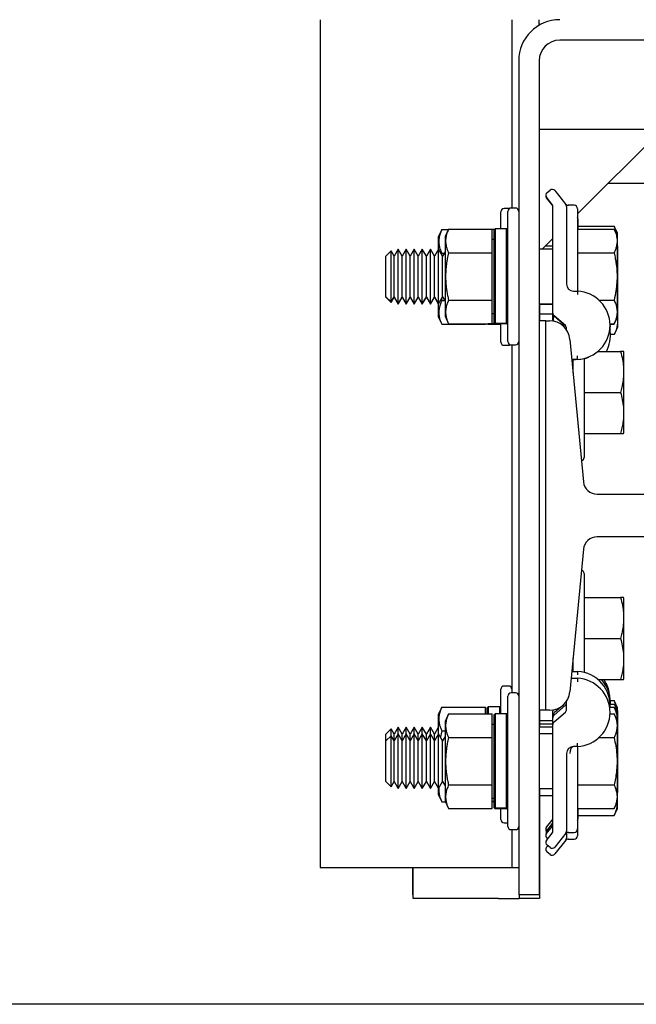
# Model space of a CAD drawing. Extents: x -239 to 414, y -91 to 242.
# Drawn here: x 11 to 16, y 47 to 56 of the extents above; entities that cross this region are included whole.
import ezdxf

# ---------------------------------------------------------------- set-up
doc = ezdxf.new("R2010")
doc.units = 0
doc.header["$LTSCALE"] = 10
doc.header["$MEASUREMENT"] = 0
doc.header["$PDMODE"] = 98
doc.layers.get('DEFPOINTS').update_dxf_attribs({"linetype": 'CONTINUOUS'})
for name, color, linetype in [('CAB', 7, 'CONTINUOUS'), ('DIM', 1, 'CONTINUOUS'), ('RAIL_HYDRO', 52, 'CONTINUOUS')]:
    doc.layers.add(name, color=color, linetype=linetype)
doc.styles.get("Standard").update_dxf_attribs({"font": 'SIMPLEX.shx', "width": 0.85})
doc.dimstyles.get("Standard").update_dxf_attribs({"dimscale": 16, "dimtxt": 0.09375, "dimasz": 0.09375, "dimexe": 0.0625, "dimexo": 0.0625, "dimgap": 0.0625, "dimtad": 0, "dimtih": 1, "dimtoh": 1, "dimdec": 4, "dimzin": 4, "dimdsep": 46, "dimtxsty": 'STANDARD', "dimcen": 0.0625, "dimadec": 0, "dimazin": 0, "dimtfac": 1, "dimtdec": 4, "dimtofl": 0, "dimtmove": 0, "dimatfit": 3, "dimfxl": 1, "dimtolj": 1, "dimtzin": 0, "dimarcsym": 0})

# ---------------------------------------------------------------- blocks, each defined once
blk = doc.blocks.new('*D82')
at = {"layer": 'DEFPOINTS', "color": 0, "transparency": 16777216}
for p in [(0.5, 78.0738), (63, 52.75), (0.5, 47.5785)]:
    blk.add_point(p, dxfattribs=at)
at = {"layer": 'DIM', "color": 0, "lineweight": -2, "transparency": 16777216}
for p, q in [((0.5, 48.3285), (0.5, 78.8238)), ((63, 53.5), (63, 78.8238)), ((2.6563, 78.0738), (20.3959, 78.0738)), ((60.8437, 78.0738), (43.1041, 78.0738))]:
    blk.add_line(p, q, dxfattribs=at)
at = {"layer": 'DIM', "color": 0, "transparency": 16777216}
for points in [[(2.6563, 78.4332), (2.6563, 77.7144), (0.5, 78.0738)], [(60.8437, 78.4332), (60.8437, 77.7144), (63, 78.0738)]]:
    blk.add_solid(points, dxfattribs=at)
at = {"layer": 'DIM', "color": 0, "transparency": 16777216, "insert": (31.75, 78.0738), "char_height": 2.16, "attachment_point": 5}
blk.add_mtext('\\A1;(62 1/2") O.D.', dxfattribs=at)

msp = doc.modelspace()

# ---------------------------------------------------------------- linework, layer by layer
at = {"layer": 'CAB'}
msp.add_line((57.25, 47), (0.5, 47), dxfattribs=at)
at = {"layer": 'RAIL_HYDRO', "linetype": 'Continuous'}
for p, q in [((13.5, 56), (13.5, 48.25)), ((15.25, 56), (15.25, 54.27827)), ((15.5, 55.94976), (15.5, 56)), ((23.25009, 55.8125), (15.6875, 55.8125)), ((15.3125, 55.625), (15.3125, 47.99995)), ((15.5, 55.625), (15.5, 47.99995)), ((15.5, 55), (23.43759, 55)), ((15.85, 54.225), (16.625, 55)), ((16.13054, 54.50554), (18.82072, 54.50554)), ((15.61815, 54.31183), (15.56643, 54.37648)), ((15.61815, 54.307), (15.56643, 54.37164)), ((15.57132, 54.4204), (15.59873, 54.44233)), ((15.64265, 54.43745), (15.74315, 54.31183)), ((15.22, 54.27344), (15.18, 54.27344)), ((15.22543, 54.27294), (15.22, 54.27344)), ((15.2825, 54.27827), (15.2425, 54.27827)), ((15.625, 53.31754), (15.625, 54.29231)), ((15.75, 54.29231), (15.75, 53.58165)), ((15.81875, 54.30327), (15.76502, 54.30327)), ((15.85, 54.27202), (15.85, 53.58165)), ((15.15, 54.08777), (15.15, 54.24344)), ((15.2125, 53.65327), (15.2125, 54.24827)), ((15.85401, 54.17875), (15.85401, 54.08628)), ((15.85401, 54.11174), (16.18394, 54.11174)), ((16.214, 54.04728), (16.18394, 54.11174)), ((14.60931, 54.08145), (14.577, 54.01217)), ((14.577, 54.01217), (14.577, 53.89888)), ((14.60931, 54.08145), (14.66955, 54.08145)), ((14.67181, 54.08628), (14.6395, 54.017)), ((14.6395, 54.017), (14.6395, 53.28954)), ((14.67181, 54.08628), (15.0715, 54.08628)), ((15.0715, 53.86978), (15.0715, 54.08628)), ((15.09267, 54.08294), (15.0715, 54.08294)), ((15.0975, 54.08777), (15.0875, 54.07777)), ((15.0875, 53.234), (15.0875, 54.07777)), ((15.2025, 54.08777), (15.0975, 54.08777)), ((15.0975, 54.08777), (15.0975, 53.22412)), ((15.2125, 54.07777), (15.2025, 54.08777)), ((15.2025, 53.22412), (15.2025, 54.08777)), ((15.52827, 53.90327), (15.625, 54)), ((15.85, 54.08628), (16.18394, 54.08628)), ((16.214, 54.02183), (16.18394, 54.08628)), ((16.214, 54.02183), (16.214, 54.04728)), ((16.214, 53.28472), (16.214, 54.02183)), ((15.0875, 53.99077), (15.0715, 53.99077)), ((15.625, 53.92873), (15.55373, 53.92873)), ((16.21801, 53.92855), (16.214, 53.93716)), ((16.21801, 53.19145), (16.21801, 53.92855)), ((14.14685, 53.88623), (14.1, 53.83938)), ((14.1, 53.46716), (14.1, 53.83938)), ((14.17377, 53.83938), (14.14685, 53.88623)), ((14.14685, 53.42031), (14.14685, 53.88623)), ((14.21066, 53.90327), (14.17377, 53.83938)), ((14.17377, 53.46716), (14.17377, 53.83938)), ((14.24755, 53.83938), (14.21066, 53.90327)), ((14.21066, 53.40327), (14.21066, 53.90327)), ((14.28444, 53.90327), (14.24755, 53.83938)), ((14.24755, 53.46716), (14.24755, 53.83938)), ((14.32132, 53.83938), (14.28444, 53.90327)), ((14.28444, 53.40327), (14.28444, 53.90327)), ((14.35821, 53.90327), (14.32132, 53.83938)), ((14.32132, 53.46716), (14.32132, 53.83938)), ((14.3951, 53.83938), (14.35821, 53.90327)), ((14.35821, 53.40327), (14.35821, 53.90327)), ((14.43199, 53.90327), (14.3951, 53.83938)), ((14.3951, 53.46716), (14.3951, 53.83938)), ((14.46887, 53.83938), (14.43199, 53.90327)), ((14.43199, 53.40327), (14.43199, 53.90327)), ((14.50576, 53.90327), (14.46887, 53.83938)), ((14.46887, 53.46716), (14.46887, 53.83938)), ((14.54265, 53.83938), (14.50576, 53.90327)), ((14.50576, 53.40327), (14.50576, 53.90327)), ((14.57954, 53.90327), (14.54265, 53.83938)), ((14.54265, 53.46716), (14.54265, 53.83938)), ((14.61642, 53.83938), (14.57954, 53.90327)), ((14.57954, 53.40327), (14.57954, 53.90327)), ((14.60931, 53.86494), (14.60723, 53.8553)), ((14.60931, 53.86494), (14.63118, 53.86494)), ((14.6395, 53.87935), (14.61642, 53.83938)), ((14.61642, 53.46716), (14.61642, 53.83938)), ((14.67181, 53.86978), (15.0715, 53.86978)), ((15.0715, 53.43676), (15.0715, 53.86978)), ((15.625, 53.90327), (15.5, 53.90327)), ((15.85, 53.86978), (16.18394, 53.86978)), ((15.2125, 53.05827), (15.2125, 53.65327)), ((14.1, 53.46716), (14.14685, 53.42031)), ((14.1, 53.46233), (14.1, 53.46716)), ((14.1, 53.46233), (14.14685, 53.41548)), ((14.14685, 53.42031), (14.17377, 53.46716)), ((14.14685, 53.41548), (14.17377, 53.46233)), ((14.17377, 53.46716), (14.21066, 53.40327)), ((14.17377, 53.46233), (14.17377, 53.46716)), ((14.17377, 53.46233), (14.21066, 53.39844)), ((14.21066, 53.40327), (14.24755, 53.46716)), ((14.21066, 53.39844), (14.24755, 53.46233)), ((14.24755, 53.46716), (14.28444, 53.40327)), ((14.24755, 53.46233), (14.24755, 53.46716)), ((14.24755, 53.46233), (14.28444, 53.39844)), ((14.28444, 53.40327), (14.32132, 53.46716)), ((14.28444, 53.39844), (14.32132, 53.46233)), ((14.32132, 53.46716), (14.35821, 53.40327)), ((14.32132, 53.46233), (14.32132, 53.46716)), ((14.32132, 53.46233), (14.35821, 53.39844)), ((14.35821, 53.40327), (14.3951, 53.46716)), ((14.35821, 53.39844), (14.3951, 53.46233)), ((14.3951, 53.46716), (14.43199, 53.40327)), ((14.3951, 53.46233), (14.3951, 53.46716)), ((14.3951, 53.46233), (14.43199, 53.39844)), ((14.43199, 53.40327), (14.46887, 53.46716)), ((14.43199, 53.39844), (14.46887, 53.46233)), ((14.46887, 53.46716), (14.50576, 53.40327)), ((14.46887, 53.46233), (14.46887, 53.46716)), ((14.46887, 53.46233), (14.50576, 53.39844)), ((14.50576, 53.40327), (14.54265, 53.46716)), ((14.50576, 53.39844), (14.54265, 53.46233)), ((14.54265, 53.46716), (14.57954, 53.40327)), ((14.54265, 53.46233), (14.54265, 53.46716)), ((14.54265, 53.46233), (14.577, 53.40283)), ((14.57954, 53.40327), (14.61642, 53.46716)), ((14.61642, 53.46716), (14.6395, 53.42719)), ((15.8125, 53.51915), (15.85, 53.51915)), ((14.14685, 53.41548), (14.14685, 53.42031)), ((14.21066, 53.39844), (14.21066, 53.40327)), ((14.28444, 53.39844), (14.28444, 53.40327)), ((14.35821, 53.39844), (14.35821, 53.40327)), ((14.43199, 53.39844), (14.43199, 53.40327)), ((14.50576, 53.39844), (14.50576, 53.40327)), ((14.577, 53.40767), (14.577, 53.28471)), ((14.60579, 53.44873), (14.60931, 53.43193)), ((14.60931, 53.43193), (14.63677, 53.43193)), ((14.67181, 53.43676), (15.0715, 53.43676)), ((15.0715, 53.22026), (15.0715, 53.43676)), ((15.5, 53.40327), (15.625, 53.40327)), ((15.5, 53.39844), (15.625, 53.39844)), ((15.50401, 53.39844), (15.50401, 53.2475)), ((16.04614, 53.43676), (16.18394, 53.43676)), ((14.577, 53.28471), (14.60931, 53.21542)), ((14.6395, 53.28954), (14.67181, 53.22026)), ((15.0715, 53.31577), (15.0875, 53.31577)), ((15.50401, 53.31), (15.62512, 53.31)), ((15.625, 53.31271), (15.625, 53.31754)), ((15.625, 53.29497), (15.625, 53.31)), ((15.625, 53.25677), (15.625, 53.29497)), ((15.62901, 53.24428), (15.62901, 53.29739)), ((15.73922, 53.20429), (15.63578, 53.29393)), ((15.73922, 53.19945), (15.63578, 53.28909)), ((16.18394, 53.22026), (16.214, 53.28472)), ((16.214, 53.27988), (16.214, 53.28472)), ((14.60931, 53.21542), (15.009, 53.21542)), ((14.67181, 53.22026), (15.0715, 53.22026)), ((15.009, 53.21542), (15.009, 53.22026)), ((15.02868, 53.22026), (15.035, 53.21394)), ((15.035, 53.21929), (15.03402, 53.22026)), ((15.09698, 53.21929), (15.035, 53.21929)), ((15.14, 53.21394), (15.035, 53.21394)), ((15.0975, 53.22412), (15.0875, 53.234)), ((15.0875, 53.22877), (15.0875, 53.234)), ((15.0875, 53.22877), (15.0975, 53.21877)), ((15.2025, 53.22412), (15.0975, 53.22412)), ((15.2025, 53.21877), (15.0975, 53.21877)), ((15.14, 53.21394), (15.14483, 53.21877)), ((15.15, 53.05344), (15.15, 53.21877)), ((15.2125, 53.234), (15.2025, 53.22412)), ((15.2025, 53.21877), (15.2125, 53.22877)), ((15.56, 53.2475), (15.5, 53.2475)), ((15.56, 49.6875), (15.56, 53.2475)), ((15.56, 53.2475), (15.59441, 53.2475)), ((16.1465, 53.22026), (16.18394, 53.22026)), ((16.14667, 53.21542), (16.18394, 53.21542)), ((16.18394, 53.21542), (16.214, 53.27988)), ((16.18796, 53.12699), (16.21801, 53.19145)), ((15.75, 53.16463), (15.75, 53.18067)), ((16.145, 53.17369), (16.14744, 53.15949)), ((16.15052, 53.12699), (16.18796, 53.12699)), ((15.18, 53.02344), (15.22, 53.02344)), ((15.2425, 53.02827), (15.2825, 53.02827)), ((15.25, 53.02827), (15.25, 49.84664)), ((15.78107, 53.07767), (15.90428, 51.77572)), ((16.04162, 52.9684), (16.24394, 52.9684)), ((16.274, 52.96195), (16.27086, 52.96868)), ((16.274, 52.27422), (16.274, 52.96195)), ((15.85, 52.89494), (15.79837, 52.89494)), ((15.8305, 52.89011), (15.79882, 52.89011)), ((15.81, 52.8434), (15.80324, 52.8434)), ((15.81, 52.772), (15.81, 52.89494)), ((15.91, 52.89902), (15.91, 51.9984)), ((15.91, 52.5934), (16.24394, 52.5934)), ((15.91, 52.2184), (16.24394, 52.2184)), ((16.27086, 52.21812), (16.274, 52.22485)), ((16.274, 52.22485), (16.274, 52.27422)), ((16.02873, 51.6625), (16.52514, 51.6625)), ((16.52514, 51.2725), (16.02873, 51.2725)), ((15.90428, 51.15928), (15.78107, 49.85733)), ((15.91, 50.9384), (15.91, 50.03848)), ((15.91, 50.7184), (16.24394, 50.7184)), ((16.274, 50.71195), (16.27086, 50.71868)), ((16.274, 50.02422), (16.274, 50.71195)), ((15.91, 50.3434), (16.24394, 50.3434)), ((15.81, 50.03708), (15.81, 50.163)), ((15.7986, 50.04251), (15.85, 50.04251)), ((15.80104, 50.06833), (15.81, 50.06833)), ((15.80341, 50.0934), (15.81, 50.0934)), ((15.79268, 49.97997), (15.85, 49.97997)), ((16.03681, 49.9684), (16.24394, 49.9684)), ((16.27086, 49.96812), (16.274, 49.97485)), ((16.274, 49.97485), (16.274, 50.02422)), ((15.15, 49.65614), (15.15, 49.87918)), ((15.22, 49.90918), (15.18, 49.90918)), ((15.2125, 49.22164), (15.2125, 49.81664)), ((15.2825, 49.84664), (15.2425, 49.84664)), ((15.75, 49.69424), (15.75, 49.77037)), ((16.1502, 49.77551), (16.18394, 49.77551)), ((16.214, 49.71105), (16.18394, 49.77551)), ((14.60931, 49.71719), (14.577, 49.64791)), ((14.60931, 49.71719), (15.009, 49.71719)), ((15.009, 49.65465), (15.009, 49.71719)), ((15.035, 49.71868), (15.025, 49.70868)), ((15.025, 49.65465), (15.025, 49.70868)), ((15.14, 49.71868), (15.035, 49.71868)), ((15.035, 49.71868), (15.035, 49.65465)), ((15.15, 49.70868), (15.14, 49.71868)), ((15.14, 49.65614), (15.14, 49.71868)), ((15.56, 49.6875), (15.5, 49.6875)), ((15.50401, 49.6875), (15.50401, 49.53418)), ((15.59441, 49.6875), (15.56, 49.6875)), ((15.63578, 49.64353), (15.73922, 49.73317)), ((15.6398, 49.66935), (15.69325, 49.71567)), ((15.73807, 49.75451), (15.74323, 49.75899)), ((16.1465, 49.71719), (16.18394, 49.71719)), ((16.15052, 49.74301), (16.18796, 49.74301)), ((16.214, 49.65274), (16.18394, 49.71719)), ((16.21801, 49.67855), (16.18796, 49.74301)), ((16.214, 49.68716), (16.214, 49.71105)), ((14.577, 49.64791), (14.577, 49.46724)), ((14.67181, 49.65465), (14.6395, 49.58537)), ((14.67181, 49.65465), (15.0715, 49.65465)), ((15.0715, 49.43814), (15.0715, 49.65465)), ((15.0975, 49.65614), (15.0875, 49.64614)), ((15.0875, 48.80236), (15.0875, 49.64614)), ((15.2025, 49.65614), (15.0975, 49.65614)), ((15.0975, 49.65614), (15.0975, 48.79248)), ((15.2125, 49.64614), (15.2025, 49.65614)), ((15.2025, 48.79248), (15.2025, 49.65614)), ((15.625, 49.5925), (15.50401, 49.5925)), ((15.625, 49.62479), (15.625, 49.67823)), ((15.625, 49.61991), (15.625, 49.62479)), ((15.625, 49.55737), (15.625, 49.61991)), ((15.62901, 49.63523), (15.62901, 49.64573)), ((15.63578, 49.58098), (15.73922, 49.67062)), ((16.1465, 49.65465), (16.18394, 49.65465)), ((16.214, 49.59019), (16.18394, 49.65465)), ((16.214, 49.59019), (16.214, 49.65274)), ((16.214, 49.40591), (16.214, 49.59019)), ((16.21801, 49.49428), (16.21801, 49.67855)), ((14.14685, 49.51714), (14.1, 49.47029)), ((14.17377, 49.47029), (14.14685, 49.51714)), ((14.14685, 49.45459), (14.14685, 49.51714)), ((14.21066, 49.53418), (14.17377, 49.47029)), ((14.24755, 49.47029), (14.21066, 49.53418)), ((14.21066, 49.47164), (14.21066, 49.53418)), ((14.28444, 49.53418), (14.24755, 49.47029)), ((14.32132, 49.47029), (14.28444, 49.53418)), ((14.28444, 49.47164), (14.28444, 49.53418)), ((14.35821, 49.53418), (14.32132, 49.47029)), ((14.3951, 49.47029), (14.35821, 49.53418)), ((14.35821, 49.47164), (14.35821, 49.53418)), ((14.43199, 49.53418), (14.3951, 49.47029)), ((14.46887, 49.47029), (14.43199, 49.53418)), ((14.43199, 49.47164), (14.43199, 49.53418)), ((14.50576, 49.53418), (14.46887, 49.47029)), ((14.54265, 49.47029), (14.50576, 49.53418)), ((14.50576, 49.47164), (14.50576, 49.53418)), ((14.577, 49.52979), (14.54265, 49.47029)), ((14.60931, 49.50069), (14.6395, 49.50069)), ((14.6395, 49.58537), (14.6395, 48.8579)), ((15.0875, 49.55914), (15.0715, 49.55914)), ((15.625, 49.53418), (15.5, 49.53418)), ((15.625, 49.56), (15.50401, 49.56)), ((15.625, 48.5826), (15.625, 49.55737)), ((14.1, 49.40774), (14.1, 49.47029)), ((14.14685, 49.45459), (14.1, 49.40774)), ((14.17377, 49.40774), (14.14685, 49.45459)), ((14.14685, 49.33811), (14.14685, 49.45459)), ((14.21066, 49.47164), (14.17377, 49.40774)), ((14.17377, 49.40774), (14.17377, 49.47029)), ((14.24755, 49.40774), (14.21066, 49.47164)), ((14.21066, 49.34664), (14.21066, 49.47164)), ((14.28444, 49.47164), (14.24755, 49.40774)), ((14.24755, 49.40774), (14.24755, 49.47029)), ((14.32132, 49.40774), (14.28444, 49.47164)), ((14.28444, 49.34664), (14.28444, 49.47164)), ((14.35821, 49.47164), (14.32132, 49.40774)), ((14.32132, 49.40774), (14.32132, 49.47029)), ((14.3951, 49.40774), (14.35821, 49.47164)), ((14.35821, 49.34664), (14.35821, 49.47164)), ((14.43199, 49.47164), (14.3951, 49.40774)), ((14.3951, 49.40774), (14.3951, 49.47029)), ((14.46887, 49.40774), (14.43199, 49.47164)), ((14.43199, 49.34664), (14.43199, 49.47164)), ((14.50576, 49.47164), (14.46887, 49.40774)), ((14.46887, 49.40774), (14.46887, 49.47029)), ((14.54265, 49.40774), (14.50576, 49.47164)), ((14.50576, 49.34664), (14.50576, 49.47164)), ((14.57954, 49.47164), (14.54265, 49.40774)), ((14.54265, 49.40774), (14.54265, 49.47029)), ((14.61642, 49.40774), (14.57954, 49.47164)), ((14.57954, 49.34664), (14.57954, 49.47164)), ((14.6395, 49.44771), (14.61642, 49.40774)), ((14.67181, 49.43814), (15.0715, 49.43814)), ((15.0715, 49.00513), (15.0715, 49.43814)), ((15.625, 49.47164), (15.5, 49.47164)), ((16.04614, 49.43814), (16.18394, 49.43814)), ((16.21801, 48.94145), (16.21801, 49.49428)), ((14.1, 49.31469), (14.1, 49.40774)), ((14.14685, 48.98868), (14.14685, 49.33811)), ((14.17377, 49.31469), (14.17377, 49.40774)), ((14.21066, 48.97164), (14.21066, 49.34664)), ((14.24755, 49.31469), (14.24755, 49.40774)), ((14.28444, 48.97164), (14.28444, 49.34664)), ((14.32132, 49.31469), (14.32132, 49.40774)), ((14.35821, 48.97164), (14.35821, 49.34664)), ((14.3951, 49.31469), (14.3951, 49.40774)), ((14.43199, 48.97164), (14.43199, 49.34664)), ((14.46887, 49.31469), (14.46887, 49.40774)), ((14.50576, 48.97164), (14.50576, 49.34664)), ((14.54265, 49.31469), (14.54265, 49.40774)), ((14.57954, 48.97164), (14.57954, 49.34664)), ((14.61642, 49.31469), (14.61642, 49.40774)), ((15.85, 49.35576), (15.8125, 49.35576)), ((16.214, 48.85308), (16.214, 49.40591)), ((14.1, 49.03553), (14.1, 49.31469)), ((14.17377, 49.03553), (14.17377, 49.31469)), ((14.24755, 49.03553), (14.24755, 49.31469)), ((14.32132, 49.03553), (14.32132, 49.31469)), ((14.3951, 49.03553), (14.3951, 49.31469)), ((14.46887, 49.03553), (14.46887, 49.31469)), ((14.54265, 49.03553), (14.54265, 49.31469)), ((14.61642, 49.03553), (14.61642, 49.31469)), ((15.75, 49.29326), (15.75, 48.5826)), ((15.85, 49.29326), (15.85, 48.60289)), ((15.2125, 48.62664), (15.2125, 49.22164)), ((14.1, 49.03553), (14.14685, 48.98868)), ((14.14685, 48.98868), (14.17377, 49.03553)), ((14.17377, 49.03553), (14.21066, 48.97164)), ((14.21066, 48.97164), (14.24755, 49.03553)), ((14.24755, 49.03553), (14.28444, 48.97164)), ((14.28444, 48.97164), (14.32132, 49.03553)), ((14.32132, 49.03553), (14.35821, 48.97164)), ((14.35821, 48.97164), (14.3951, 49.03553)), ((14.3951, 49.03553), (14.43199, 48.97164)), ((14.43199, 48.97164), (14.46887, 49.03553)), ((14.46887, 49.03553), (14.50576, 48.97164)), ((14.50576, 48.97164), (14.54265, 49.03553)), ((14.54265, 49.03553), (14.57954, 48.97164)), ((14.577, 48.97603), (14.577, 48.92045)), ((14.57954, 48.97164), (14.61642, 49.03553)), ((14.61642, 49.03553), (14.6395, 48.99556)), ((14.67181, 49.00513), (15.0715, 49.00513)), ((15.0715, 48.78862), (15.0715, 49.00513)), ((15.5, 48.97164), (15.625, 48.97164)), ((15.50401, 48.97164), (15.50401, 47.9675)), ((15.85, 49.00513), (16.18394, 49.00513)), ((14.577, 48.92045), (14.60931, 48.85117)), ((15.0715, 48.88414), (15.0875, 48.88414)), ((15.50401, 48.90914), (15.625, 48.90914)), ((16.214, 48.93284), (16.21801, 48.94145)), ((14.60931, 48.85117), (14.64264, 48.85117)), ((14.6395, 48.8579), (14.67181, 48.78862)), ((14.67181, 48.78862), (15.0715, 48.78862)), ((15.0875, 48.85503), (15.0715, 48.85503)), ((15.0875, 48.84968), (15.0715, 48.84968)), ((15.0975, 48.79248), (15.0875, 48.80236)), ((15.0875, 48.79714), (15.0875, 48.80236)), ((15.0875, 48.79714), (15.0975, 48.78714)), ((15.2025, 48.79248), (15.0975, 48.79248)), ((15.2025, 48.78714), (15.0975, 48.78714)), ((15.15, 48.68918), (15.15, 48.78714)), ((15.2125, 48.80236), (15.2025, 48.79248)), ((15.2025, 48.78714), (15.2125, 48.79714)), ((15.85, 48.78862), (16.18394, 48.78862)), ((15.85401, 48.78862), (15.85401, 48.69125)), ((16.18394, 48.78862), (16.214, 48.85308)), ((16.18394, 48.72612), (16.214, 48.79058)), ((16.214, 48.79058), (16.214, 48.85308)), ((15.85401, 48.72612), (16.18394, 48.72612)), ((15.18, 48.65918), (15.2125, 48.65918)), ((15.56643, 48.61929), (15.61815, 48.68394)), ((15.56643, 48.56098), (15.61815, 48.62562)), ((15.57045, 48.58679), (15.62217, 48.65144)), ((15.85, 48.60289), (15.85, 48.54039)), ((15.2425, 48.59664), (15.2825, 48.59664)), ((15.25, 48.59664), (15.25, 48.25)), ((15.56643, 48.49843), (15.61815, 48.56308)), ((15.57742, 48.51216), (15.57132, 48.51705)), ((15.74315, 48.56308), (15.64265, 48.43745)), ((15.75, 48.56779), (15.75, 48.5201)), ((15.76502, 48.57164), (15.81875, 48.57164)), ((15.56643, 48.43593), (15.5774, 48.44964)), ((15.59873, 48.43257), (15.57132, 48.4545)), ((15.74315, 48.50058), (15.64265, 48.37495)), ((15.76502, 48.50914), (15.81875, 48.50914)), ((15.59873, 48.37007), (15.57132, 48.392)), ((13.5, 48.25), (13.6875, 48.25)), ((13.6875, 48.25), (15.0625, 48.25)), ((14.34589, 48), (14.34589, 48.25)), ((14.34991, 47.9675), (14.34991, 48.25)), ((15.0625, 48.25), (15.25, 48.25)), ((15.25, 48.25), (15.3125, 48.25)), ((14.34991, 48), (14.34589, 48)), ((15.5, 47.99995), (15.3125, 47.99995)), ((15.31651, 47.99995), (15.31651, 47.9675)), ((15.12901, 47.9675), (14.34991, 47.9675)), ((15.12901, 47.9675), (15.31651, 47.9675)), ((15.50401, 47.9675), (15.31651, 47.9675))]:
    msp.add_line(p, q, dxfattribs=at)
at = {"layer": 'RAIL_HYDRO', "linetype": 'Continuous', "flags": 128}
for points in [[(16.14677, 53.20463), (16.14678, 53.20221), (16.1459, 53.1787)], [(15.9508, 52.91225), (15.91689, 52.90083), (15.85, 52.89011)], [(15.62217, 48.65144), (15.62372, 48.65357), (15.625, 48.65564)]]:
    msp.add_lwpolyline(points, dxfattribs=at)
at = {"layer": 'RAIL_HYDRO', "linetype": 'Continuous'}
for centre, radius, start, end in [((15.6875, 55.625), 0.375, 90, 180), ((15.6875, 55.625), 0.1875, 90, 180), ((15.59084, 54.396), 0.03125, 128.659808, 218.659808), ((15.59084, 54.39117), 0.03125, 175.564574, 218.659808), ((15.61825, 54.41793), 0.03125, 38.659808, 128.659808), ((15.18, 54.24344), 0.03, 90, 180), ((15.2425, 54.24827), 0.03, 90, 180), ((15.2825, 54.24827), 0.03, 0, 90), ((15.59375, 54.29231), 0.03125, 0, 38.659808), ((15.59375, 54.28748), 0.03125, 0, 38.659808), ((15.76502, 54.33452), 0.03125, 218.659808, 275.569612), ((15.71875, 54.29231), 0.03125, 0, 38.659808), ((15.81875, 54.27202), 0.03125, 0, 90), ((15.82276, 54.17875), 0.03125, 0, 29.358758), ((15.8125, 53.58165), 0.0625, 180, 270), ((15.83428, 53.20704), 0.3125, 272.882811, 87.117189), ((15.65625, 53.31754), 0.03125, 180, 229.086271), ((15.65625, 53.31271), 0.03125, 180, 229.086271), ((15.65625, 53.29497), 0.03125, 180, 209.358758), ((15.59441, 53.06), 0.1875, 5.406212, 90), ((15.65625, 53.25677), 0.03125, 180, 203.000518), ((15.71875, 53.18067), 0.03125, 0, 49.086271), ((15.71875, 53.17584), 0.03125, 0, 49.086271), ((15.8383, 53.11377), 0.3125, 332.277104, 6.987575), ((15.18, 53.05344), 0.03, 180, 270), ((15.2425, 53.05827), 0.03, 180, 270), ((15.22, 53.05344), 0.03, 270, 304.678137), ((15.2825, 53.05827), 0.03, 270, 0), ((15.88, 51.9984), 0.03, 281.523786, 0), ((16.02873, 51.7875), 0.125, 185.406212, 270), ((16.02873, 51.1475), 0.125, 90, 174.593788), ((15.88, 50.9384), 0.03, 0, 78.150366), ((15.83428, 49.73041), 0.3125, 353.55974, 87.117189), ((15.83428, 49.66786), 0.3125, 272.882811, 87.117189), ((15.8383, 49.75623), 0.3125, 353.022299, 42.762101), ((15.83428, 49.78873), 0.3125, 12.010458, 35.096538), ((15.18, 49.87918), 0.03, 90, 180), ((15.22, 49.87918), 0.03, 0, 90), ((15.2425, 49.81664), 0.03, 90, 180), ((15.2825, 49.81664), 0.03, 0, 90), ((15.59441, 49.875), 0.1875, 270, 354.593788), ((15.65625, 49.67823), 0.03125, 156.999482, 180), ((15.71875, 49.75678), 0.03125, 310.913729, 0), ((15.71875, 49.69424), 0.03125, 310.913729, 0), ((15.72276, 49.7826), 0.03125, 310.913729, 330.641242), ((15.65625, 49.61991), 0.03125, 130.913729, 180), ((15.65625, 49.62479), 0.03125, 150.641242, 180), ((15.66026, 49.64573), 0.03125, 130.913729, 180), ((15.65625, 49.55737), 0.03125, 130.913729, 180), ((15.8125, 49.29326), 0.0625, 90, 180), ((15.59375, 48.70346), 0.03125, 321.340192, 0), ((15.82276, 48.69125), 0.03125, 330.641242, 0), ((15.18, 48.68918), 0.03, 180, 270), ((15.2425, 48.62664), 0.03, 180, 270), ((15.2825, 48.62664), 0.03, 270, 0), ((15.59084, 48.59977), 0.03125, 141.340192, 218.637598), ((15.59375, 48.64514), 0.03125, 321.340192, 0), ((15.81875, 48.60289), 0.03125, 270, 0), ((15.59084, 48.54633), 0.03125, 149.204673, 184.478608), ((15.59084, 48.54145), 0.03125, 141.340192, 231.340192), ((15.59485, 48.56727), 0.03125, 141.340192, 195.87525), ((15.59375, 48.5826), 0.03125, 321.340192, 0), ((15.76502, 48.54039), 0.03125, 83.895944, 141.340192), ((15.71875, 48.5826), 0.03125, 321.340192, 0), ((15.71875, 48.5201), 0.03125, 321.340192, 0), ((15.81875, 48.54039), 0.03125, 270, 0), ((15.59084, 48.47891), 0.03125, 141.340192, 231.340192), ((15.59084, 48.41641), 0.03125, 141.340192, 231.340192), ((15.61825, 48.45697), 0.03125, 231.340192, 321.340192), ((15.76502, 48.47789), 0.03125, 83.895944, 141.340192), ((15.61825, 48.39447), 0.03125, 231.340192, 321.340192)]:
    msp.add_arc(centre, radius, start, end, dxfattribs=at)
msp.add_ellipse((15.8125, 49.29326), major_axis=(0, 0.0625), ratio=0.5, start_param=0, end_param=1.5707963, dxfattribs=at)
for points, knots in [([(15.74669, 54.30741), (15.74693, 54.30711), (15.74784, 54.30597), (15.74879, 54.30478), (15.74961, 54.30375), (15.74991, 54.30339), (15.74998, 54.30329), (15.75, 54.30327)], [0, 0, 0, 0, 0.1895624, 0.7112851, 0.9273714, 0.9813929, 1, 1, 1, 1]), ([(16.18394, 54.11174), (16.18928, 54.09895), (16.19999, 54.07329), (16.20805, 54.04692), (16.20871, 54.03345), (16.20873, 54.03313)], [0, 0, 0, 0, 0.4925532, 0.9878211, 1, 1, 1, 1]), ([(14.60931, 54.08145), (14.60377, 54.06859), (14.59267, 54.04284), (14.5849, 54.01007), (14.58219, 53.98356), (14.58215, 53.96342), (14.58416, 53.94311), (14.58876, 53.91984), (14.59666, 53.8937), (14.60509, 53.87454), (14.60931, 53.86494)], [0, 0, 0, 0, 0.1803913, 0.3612937, 0.4520436, 0.5444618, 0.6375655, 0.73089, 0.8652334, 1, 1, 1, 1]), ([(14.67181, 54.08628), (14.66627, 54.07343), (14.65517, 54.04768), (14.6474, 54.0149), (14.64469, 53.98839), (14.64465, 53.96825), (14.64666, 53.94794), (14.65126, 53.92467), (14.65916, 53.89853), (14.66759, 53.87937), (14.67181, 53.86978)], [0, 0, 0, 0, 0.1803913, 0.3612937, 0.4520436, 0.5444618, 0.6375655, 0.73089, 0.8652334, 1, 1, 1, 1]), ([(16.18394, 54.08628), (16.18945, 54.07349), (16.20051, 54.04785), (16.20994, 54.00839), (16.21216, 53.96815), (16.20653, 53.93138), (16.19658, 53.89853), (16.18816, 53.87937), (16.18394, 53.86978)], [0, 0, 0, 0, 0.1794514, 0.3598919, 0.5444657, 0.7308602, 0.8652185, 1, 1, 1, 1]), ([(14.67181, 53.86978), (14.66777, 53.85149), (14.66114, 53.82146), (14.65415, 53.77926), (14.64949, 53.74342), (14.6463, 53.70733), (14.64467, 53.67081), (14.6447, 53.63396), (14.64645, 53.5968), (14.64986, 53.55964), (14.65513, 53.52049), (14.66227, 53.47947), (14.66863, 53.45101), (14.67181, 53.43676)], [0, 0, 0, 0, 0.1284599, 0.2108728, 0.2933943, 0.3762991, 0.4593571, 0.5440888, 0.628999, 0.7144166, 0.799986, 0.8999155, 1, 1, 1, 1]), ([(16.18394, 53.86978), (16.18796, 53.85155), (16.19715, 53.80984), (16.20694, 53.74359), (16.21196, 53.67071), (16.21009, 53.59679), (16.20136, 53.51829), (16.19005, 53.46533), (16.18394, 53.43676)], [0, 0, 0, 0, 0.1280153, 0.2929896, 0.4589812, 0.6286485, 0.7996701, 1, 1, 1, 1]), ([(15.85, 53.58165), (15.85, 53.58156), (15.85, 53.57662), (15.85, 53.55987), (15.85, 53.53798), (15.85, 53.5219), (15.85, 53.52007), (15.85, 53.51915)], [0, 0, 0, 0, 0.0027771, 0.1618523, 0.5483685, 0.7736788, 1, 1, 1, 1]), ([(14.60931, 53.43193), (14.60377, 53.41908), (14.59267, 53.39333), (14.5849, 53.36055), (14.58219, 53.33404), (14.58215, 53.3139), (14.58416, 53.29359), (14.58876, 53.27032), (14.59666, 53.24418), (14.60509, 53.22502), (14.60931, 53.21542)], [0, 0, 0, 0, 0.18037214, 0.36128178, 0.45204357, 0.54446184, 0.63756546, 0.73089001, 0.86523336, 1, 1, 1, 1]), ([(14.67181, 53.43676), (14.66627, 53.42391), (14.65517, 53.39816), (14.6474, 53.36538), (14.64469, 53.33888), (14.64465, 53.31873), (14.64666, 53.29842), (14.65126, 53.27515), (14.65916, 53.24901), (14.66759, 53.22985), (14.67181, 53.22026)], [0, 0, 0, 0, 0.18037214, 0.36128178, 0.45204357, 0.54446184, 0.63756546, 0.73089001, 0.86523336, 1, 1, 1, 1]), ([(16.18394, 53.43676), (16.18945, 53.42398), (16.20051, 53.39833), (16.20994, 53.35887), (16.21216, 53.31864), (16.20653, 53.28186), (16.19658, 53.24901), (16.18816, 53.22985), (16.18394, 53.22026)], [0, 0, 0, 0, 0.1794514, 0.3598919, 0.5444657, 0.7308602, 0.8652185, 1, 1, 1, 1]), ([(16.21017, 53.27651), (16.21114, 53.27258), (16.21506, 53.25664), (16.21576, 53.22812), (16.21134, 53.19124), (16.20133, 53.15738), (16.19197, 53.1361), (16.18796, 53.12699)], [0, 0, 0, 0, 0.0789117, 0.3197495, 0.5661058, 0.8142608, 1, 1, 1, 1]), ([(16.24394, 52.9684), (16.25005, 52.94366), (16.26118, 52.89856), (16.26985, 52.83184), (16.27202, 52.7686), (16.26726, 52.70468), (16.25733, 52.64605), (16.24796, 52.60918), (16.24394, 52.5934)], [0, 0, 0, 0, 0.2003298, 0.3651672, 0.5311575, 0.7009513, 0.8719848, 1, 1, 1, 1]), ([(16.27026, 52.9684), (16.27048, 52.9684), (16.27164, 52.9684), (16.26625, 52.9684), (16.25665, 52.9684), (16.24818, 52.9684), (16.24394, 52.9684)], [0, 0, 0, 0, 0.088941, 0.4617261, 0.7304397, 1, 1, 1, 1]), ([(15.85, 52.89011), (15.84987, 52.89036), (15.84969, 52.89071), (15.84951, 52.89405), (15.84946, 52.89494)], [0, 0, 0, 0, 0.7334235, 1, 1, 1, 1]), ([(16.24394, 52.5934), (16.24945, 52.57125), (16.26051, 52.52682), (16.26994, 52.45848), (16.27216, 52.38879), (16.26653, 52.32509), (16.25658, 52.26821), (16.24816, 52.23502), (16.24394, 52.2184)], [0, 0, 0, 0, 0.1794514, 0.3598919, 0.5444657, 0.7308602, 0.8652185, 1, 1, 1, 1]), ([(16.24394, 52.2184), (16.2494, 52.2184), (16.26036, 52.2184), (16.2697, 52.2184), (16.27009, 52.2184), (16.27026, 52.2184)], [0, 0, 0, 0, 0.35890662, 0.71979139, 1, 1, 1, 1]), ([(16.24394, 50.7184), (16.25005, 50.69366), (16.26118, 50.64856), (16.26985, 50.58184), (16.27202, 50.5186), (16.26726, 50.45468), (16.25733, 50.39605), (16.24796, 50.35918), (16.24394, 50.3434)], [0, 0, 0, 0, 0.2003298, 0.3651672, 0.5311575, 0.7009513, 0.8719848, 1, 1, 1, 1]), ([(16.27026, 50.7184), (16.27048, 50.7184), (16.27164, 50.7184), (16.26625, 50.7184), (16.25665, 50.7184), (16.24818, 50.7184), (16.24394, 50.7184)], [0, 0, 0, 0, 0.088941, 0.4617261, 0.7304397, 1, 1, 1, 1]), ([(16.24394, 50.3434), (16.24945, 50.32125), (16.26051, 50.27682), (16.26994, 50.20848), (16.27216, 50.13879), (16.26653, 50.07509), (16.25658, 50.01821), (16.24816, 49.98502), (16.24394, 49.9684)], [0, 0, 0, 0, 0.1794514, 0.3598919, 0.5444657, 0.7308602, 0.8652185, 1, 1, 1, 1]), ([(16.24394, 49.9684), (16.2494, 49.9684), (16.26036, 49.9684), (16.2697, 49.9684), (16.27009, 49.9684), (16.27026, 49.9684)], [0, 0, 0, 0, 0.35890662, 0.71979139, 1, 1, 1, 1]), ([(16.18394, 49.77551), (16.18956, 49.76273), (16.20062, 49.73756), (16.20579, 49.71193), (16.20833, 49.69932)], [0, 0, 0, 0, 0.5080202, 1, 1, 1, 1]), ([(14.60931, 49.71719), (14.60377, 49.70434), (14.59267, 49.67859), (14.5849, 49.64581), (14.58219, 49.61931), (14.58215, 49.59916), (14.58416, 49.57885), (14.58876, 49.55558), (14.59666, 49.52944), (14.60509, 49.51028), (14.60931, 49.50069)], [0, 0, 0, 0, 0.1803913, 0.3612937, 0.4520436, 0.5444618, 0.6375655, 0.73089, 0.8652334, 1, 1, 1, 1]), ([(16.18394, 49.71719), (16.18797, 49.70808), (16.19718, 49.68723), (16.20673, 49.6541), (16.21174, 49.6237), (16.21037, 49.6053), (16.2099, 49.59898)], [0, 0, 0, 0, 0.23463473, 0.53701026, 0.84125055, 1, 1, 1, 1]), ([(16.18796, 49.74301), (16.19348, 49.73022), (16.20456, 49.70457), (16.21378, 49.66512), (16.2165, 49.62917), (16.21238, 49.60652), (16.2107, 49.59727)], [0, 0, 0, 0, 0.2671205, 0.5357132, 0.8104585, 1, 1, 1, 1]), ([(14.67181, 49.65465), (14.66627, 49.64179), (14.65517, 49.61604), (14.6474, 49.58326), (14.64469, 49.55676), (14.64465, 49.53661), (14.64666, 49.51631), (14.65126, 49.49304), (14.65916, 49.4669), (14.66759, 49.44774), (14.67181, 49.43814)], [0, 0, 0, 0, 0.1803913, 0.3612937, 0.4520436, 0.5444618, 0.6375655, 0.73089, 0.8652334, 1, 1, 1, 1]), ([(16.18394, 49.65465), (16.18945, 49.64186), (16.20051, 49.61621), (16.20994, 49.57675), (16.21216, 49.53652), (16.20653, 49.49974), (16.19658, 49.4669), (16.18816, 49.44774), (16.18394, 49.43814)], [0, 0, 0, 0, 0.1794514, 0.3598919, 0.5444657, 0.7308602, 0.8652185, 1, 1, 1, 1]), ([(14.60931, 49.50069), (14.60511, 49.48243), (14.60059, 49.46271), (14.59729, 49.44277), (14.59705, 49.4413)], [0, 0, 0, 0, 0.9263767, 1, 1, 1, 1]), ([(14.67181, 49.43814), (14.66777, 49.41985), (14.66114, 49.38983), (14.65415, 49.34762), (14.64949, 49.31179), (14.6463, 49.27569), (14.64467, 49.23917), (14.6447, 49.20232), (14.64645, 49.16517), (14.64986, 49.12801), (14.65513, 49.08886), (14.66227, 49.04783), (14.66863, 49.01937), (14.67181, 49.00513)], [0, 0, 0, 0, 0.1284599, 0.2108728, 0.2933943, 0.3762991, 0.4593571, 0.5440888, 0.628999, 0.7144166, 0.799986, 0.8999155, 1, 1, 1, 1]), ([(16.18394, 49.43814), (16.18945, 49.41256), (16.20051, 49.36127), (16.20994, 49.28235), (16.21216, 49.20188), (16.20653, 49.12833), (16.19658, 49.06264), (16.18816, 49.02432), (16.18394, 49.00513)], [0, 0, 0, 0, 0.1794514, 0.3598919, 0.5444657, 0.7308602, 0.8652185, 1, 1, 1, 1]), ([(15.85, 49.35576), (15.85, 49.35484), (15.85, 49.35301), (15.85, 49.33693), (15.85, 49.31503), (15.85, 49.29828), (15.85, 49.29334), (15.85, 49.29326)], [0, 0, 0, 0, 0.2263212, 0.4516315, 0.8381477, 0.9972229, 1, 1, 1, 1]), ([(14.58337, 48.97828), (14.58305, 48.97548), (14.58198, 48.96597), (14.58223, 48.94964), (14.58414, 48.92934), (14.58876, 48.90606), (14.59666, 48.87992), (14.60509, 48.86076), (14.60931, 48.85117)], [0, 0, 0, 0, 0.0653966, 0.2230267, 0.3818257, 0.5410016, 0.7701398, 1, 1, 1, 1]), ([(14.67181, 49.00513), (14.66627, 48.99227), (14.65517, 48.96652), (14.6474, 48.93375), (14.64469, 48.90724), (14.64465, 48.88709), (14.64666, 48.86679), (14.65126, 48.84352), (14.65916, 48.81738), (14.66759, 48.79822), (14.67181, 48.78862)], [0, 0, 0, 0, 0.18037214, 0.36128178, 0.45204357, 0.54446184, 0.63756546, 0.73089001, 0.86523336, 1, 1, 1, 1]), ([(16.18394, 49.00513), (16.18796, 48.99602), (16.19715, 48.97516), (16.20694, 48.94204), (16.21196, 48.90559), (16.21009, 48.86863), (16.20136, 48.82939), (16.19005, 48.80291), (16.18394, 48.78862)], [0, 0, 0, 0, 0.12801529, 0.29298956, 0.45898123, 0.62864853, 0.79967008, 1, 1, 1, 1]), ([(16.20976, 48.84399), (16.21028, 48.83754), (16.21188, 48.81752), (16.20634, 48.78772), (16.19663, 48.75488), (16.18817, 48.73572), (16.18394, 48.72612)], [0, 0, 0, 0, 0.1626857, 0.5052961, 0.752259, 1, 1, 1, 1]), ([(15.75, 48.57164), (15.74998, 48.57161), (15.74991, 48.57152), (15.74961, 48.57115), (15.74879, 48.57012), (15.74784, 48.56894), (15.74693, 48.5678), (15.74669, 48.56749)], [0, 0, 0, 0, 0.0186071, 0.0726286, 0.2887149, 0.8104376, 1, 1, 1, 1]), ([(15.75, 48.50914), (15.74998, 48.50911), (15.74991, 48.50902), (15.74961, 48.50865), (15.74879, 48.50762), (15.74784, 48.50644), (15.74693, 48.5053), (15.74669, 48.50499)], [0, 0, 0, 0, 0.0186071, 0.0726286, 0.2887149, 0.8104376, 1, 1, 1, 1])]:
    msp.add_open_spline(points, degree=3, knots=knots, dxfattribs=at)
for points in [[(15.85, 53.51915), (15.84998, 53.51868), (15.84993, 53.51774), (15.84957, 53.51052), (15.84905, 53.50021), (15.84863, 53.49203), (15.84843, 53.48794)], [(15.85, 52.89494), (15.84987, 52.89541), (15.84961, 52.89635), (15.84921, 52.90356), (15.84882, 52.91388), (15.84856, 52.92206), (15.84843, 52.92615)], [(15.85, 50.04251), (15.84998, 50.04204), (15.84993, 50.04111), (15.84957, 50.03389), (15.84905, 50.02357), (15.84863, 50.01539), (15.84843, 50.0113)], [(15.85, 49.97997), (15.84998, 49.9795), (15.84993, 49.97856), (15.84957, 49.97134), (15.84905, 49.96102), (15.84863, 49.95285), (15.84843, 49.94876)], [(15.85, 49.35576), (15.84987, 49.35623), (15.84961, 49.35716), (15.84921, 49.36438), (15.84882, 49.37469), (15.84856, 49.38288), (15.84843, 49.38697)]]:
    msp.add_open_spline(points, degree=3, dxfattribs=at)

# ---------------------------------------------------------------- dimensions: what is measured, and where the dimension line sits
at = {"layer": 'DIM'}
dim = msp.add_linear_dim(base=(0.5, 78.07382), p1=(63, 52.75), p2=(0.5, 47.5785), text='(<>) O.D.', dimstyle='STANDARD', override={"dimscale": 12, "dimtxt": 0.18, "dimasz": 0.179688, "dimgap": 0.09375, "dimlunit": 5, "dimpost": '"', "dimfrac": 2}, dxfattribs=at)
dim.commit()
dim.dimension.update_dxf_attribs({"geometry": '*D82', "text_midpoint": (31.75, 78.07382), "dimtype": 160})

doc.saveas('drawing.dxf')
